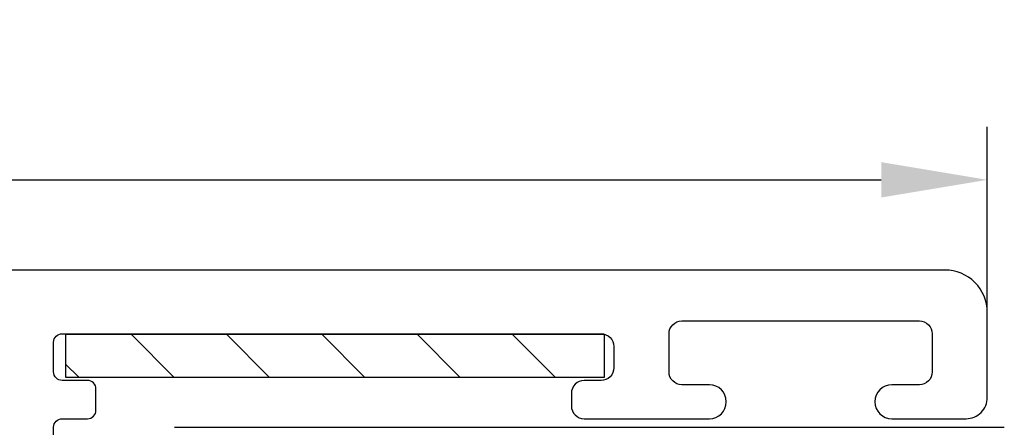
# Model space of a CAD drawing. Units: millimetres. Extents: x 3410 to 3620, y 126 to 423.
# Drawn here: x 3540 to 3564, y 217 to 227 of the extents above; entities that cross this region are included whole.
import ezdxf

# ---------------------------------------------------------------- set-up
doc = ezdxf.new("R2010")
doc.units = ezdxf.units.MM
for name, color, linetype in [('DIBUJO', 7, 'Continuous'), ('Escuadra', 1, 'Continuous'), ('GIESSE', 94, 'Continuous')]:
    doc.layers.add(name, color=color, linetype=linetype)
doc.styles.get("Standard").update_dxf_attribs({"font": 'ARIALUNI.TTF'})
doc.dimstyles.new('ISO-25', dxfattribs={"dimtxt": 2.5, "dimasz": 2.5, "dimexe": 1.25, "dimexo": 0.625, "dimtad": 1, "dimtxsty": 'Standard', "dimcen": 2.5, "dimadec": 0, "dimazin": 0, "dimtfac": 1, "dimtmove": 0, "dimatfit": 3, "dimfxl": 1, "dimarcsym": 0})

# ---------------------------------------------------------------- blocks, each defined once
blk = doc.blocks.new('Esc Alineado Hoja 1')
at = {"layer": 'Escuadra'}
h = blk.add_hatch(dxfattribs=at)
h.set_pattern_fill('ANSI31', color=256, scale=0.5)
h.paths.add_polyline_path([(1085.989, 1163.419), (1084.989, 1163.419), (1084.989, 1150.719), (1085.989, 1150.719)])
for p, q in [((1084.989, 1163.419), (1084.989, 1150.719)), ((1085.989, 1163.419), (1084.989, 1163.419)), ((1085.989, 1150.719), (1085.989, 1163.419)), ((1084.989, 1150.719), (1085.989, 1150.719))]:
    blk.add_line(p, q, dxfattribs=at)
blk = doc.blocks.new('61024')
at = {"layer": 'DIBUJO'}
blk.add_lwpolyline([(-61.5, -37.3), (-63.3, -37.3, 0.414214), (-63.5, -37.5), (-63.5, -38.098, -0.414214), (-63.7, -38.298), (-64.2, -38.298, -0.414214), (-64.4, -38.098), (-64.4, -37.5, 0.414214), (-64.6, -37.3), (-65.3, -37.3, 0.414214), (-65.5, -37.5), (-65.5, -50.2, 0.414214), (-65.2, -50.5), (-64.7, -50.5, 0.414214), (-64.4, -50.2), (-64.4, -49.8, -0.414214), (-64.1, -49.5), (-63.8, -49.5, -0.414214), (-63.5, -49.8), (-63.5, -52.75, -1), (-64.3, -52.75), (-64.3, -52.1, 0.414214), (-64.6, -51.8), (-65.5, -51.8, 0.414214), (-65.8, -52.1), (-65.8, -57.7, 0.414214), (-65.5, -58), (-64.6, -58, 0.414214), (-64.3, -57.7), (-64.3, -57.05, -1), (-63.5, -57.05), (-63.5, -58.8, -0.414214), (-64, -59.3), (-66, -59.3, -0.414214), (-67, -58.3), (-67, 47.796, -0.39896)], format="xyb", dxfattribs=at)
blk = doc.blocks.new('00120U')
at = {"layer": 'GIESSE'}
blk.add_line((81.822, 232.459), (81.822, 212.909), dxfattribs=at)
blk.add_line((81.822, 232.459), (81.822, 212.909), dxfattribs=at)
blk = doc.blocks.new('*D90')
at = {"color": 0, "linetype": 'ByBlock', "lineweight": -2, "transparency": 16777216}
for p, q in [((3455.644, 213.645), (3455.644, 224.542)), ((3563.244, 219.795), (3563.244, 224.542)), ((3458.144, 223.292), (3560.744, 223.292))]:
    blk.add_line(p, q, dxfattribs=at)
at = {"color": 0, "transparency": 16777216}
for points in [[(3458.144, 223.709), (3458.144, 222.876), (3455.644, 223.292)], [(3560.744, 223.709), (3560.744, 222.876), (3563.244, 223.292)]]:
    blk.add_solid(points, dxfattribs=at)
at = {"layer": 'DEFPOINTS', "color": 0, "transparency": 16777216}
for p in [(3563.244, 223.292), (3563.244, 219.17), (3455.644, 213.02)]:
    blk.add_point(p, dxfattribs=at)
at = {"color": 0, "transparency": 16777216, "insert": (3509.444, 225.42), "char_height": 2.5, "attachment_point": 5}
blk.add_mtext('107,6', dxfattribs=at)

msp = doc.modelspace()

# ---------------------------------------------------------------- block references
at = {"rotation": 90.00000000000001}
msp.add_blockref('00120U', (3776.553, 135.646), dxfattribs=at)
at = {"xscale": -1, "rotation": 90}
msp.add_blockref('61024', (3503.944, 154.17), dxfattribs=at)
at = {"layer": 'Escuadra', "rotation": 90.00000000000001}
msp.add_blockref('Esc Alineado Hoja 1', (4704.946, -866.339), dxfattribs=at)

# ---------------------------------------------------------------- dimensions: what is measured, and where the dimension line sits
at = {"color": 2}
dim = msp.add_linear_dim(base=(3563.244, 223.292), p1=(3455.644, 213.02), p2=(3563.244, 219.17), dimstyle='ISO-25', override={"dimarcsym": 1}, dxfattribs=at)
dim.commit()
dim.dimension.update_dxf_attribs({"geometry": '*D90', "text_midpoint": (3509.444, 225.42)})

doc.saveas('drawing.dxf')
